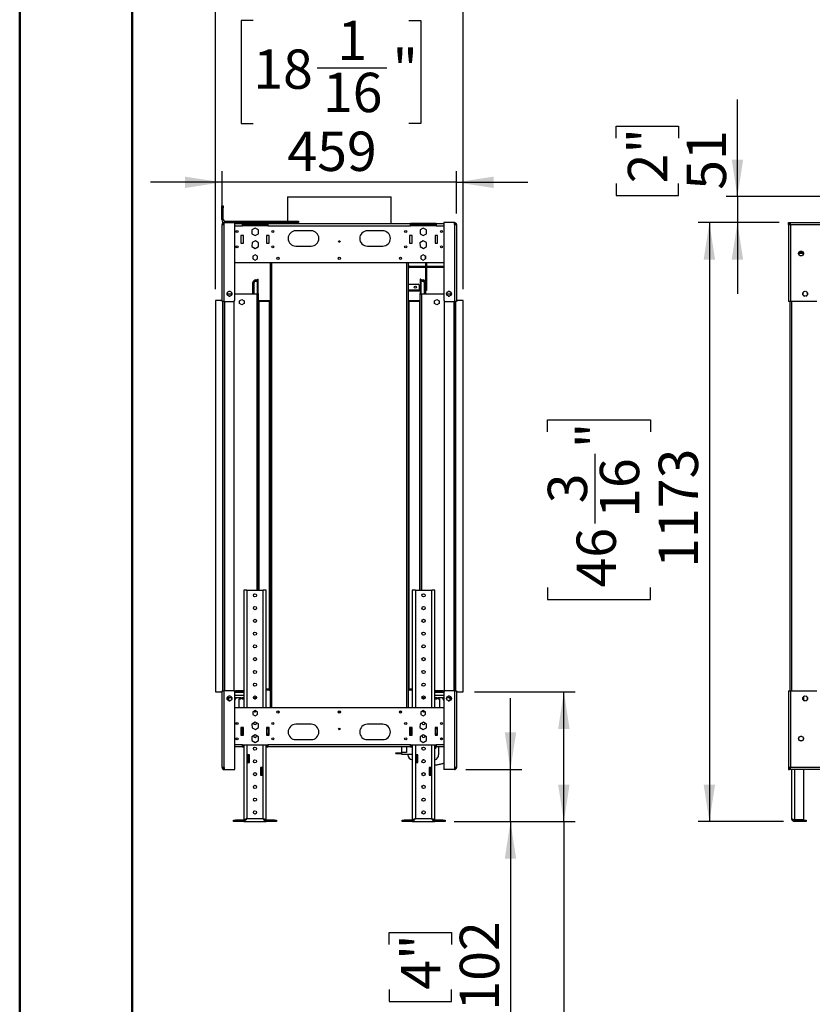
# Model space of a CAD drawing. Units: millimetres. Extents: x 2 to 4622, y 5 to 6539.
# Drawn here: x 2 to 1553, y 2432 to 4359 of the extents above; entities that cross this region are included whole.
import ezdxf

# ---------------------------------------------------------------- set-up
doc = ezdxf.new("R2010")
doc.units = ezdxf.units.MM
doc.header["$LTSCALE"] = 22
doc.layers.add('FORMAT', color=7, linetype='Continuous')
doc.styles.add('SLDTEXTSTYLE0', font='TXT', dxfattribs={"width": 0.75})
doc.dimstyles.new('SLDDIMSTYLE0', dxfattribs={"dimtxt": 77, "dimasz": 72.644, "dimexe": 0, "dimexo": 0.0625, "dimgap": 19.25, "dimtad": 1, "dimdec": 0, "dimrnd": 1e-09, "dimzin": 12, "dimdsep": 46, "dimtxsty": 'SLDTEXTSTYLE0', "dimsah": 1, "dimcen": 0.09, "dimadec": 0, "dimazin": 3, "dimtfac": 1, "dimtdec": 0, "dimtofl": 0, "dimtmove": 0, "dimatfit": 3, "dimfxl": 0, "dimfrac": 2, "dimtolj": 1, "dimtzin": 12, "dimarcsym": 0})
doc.dimstyles.new('SLDDIMSTYLE1', dxfattribs={"dimtxt": 77, "dimasz": 72.644, "dimexe": 0, "dimexo": 0.0625, "dimgap": 19.25, "dimtad": 1, "dimrnd": 1e-09, "dimzin": 12, "dimdsep": 46, "dimtxsty": 'SLDTEXTSTYLE0', "dimsah": 1, "dimcen": 0.09, "dimadec": 0, "dimazin": 3, "dimtfac": 1, "dimtofl": 0, "dimtmove": 0, "dimatfit": 3, "dimfxl": 0, "dimfrac": 2, "dimtolj": 1, "dimtzin": 12, "dimarcsym": 0})
doc.dimstyles.new('SLDDIMSTYLE2', dxfattribs={"dimtxt": 77, "dimasz": 72.644, "dimexe": 0, "dimexo": 0.0625, "dimgap": 19.25, "dimtad": 1, "dimdec": 0, "dimrnd": 1e-09, "dimzin": 12, "dimdsep": 46, "dimtxsty": 'SLDTEXTSTYLE0', "dimsah": 1, "dimcen": 0.09, "dimadec": 0, "dimazin": 3, "dimtfac": 1, "dimtdec": 0, "dimtmove": 0, "dimatfit": 0, "dimfxl": 0, "dimfrac": 2, "dimtolj": 1, "dimtzin": 12, "dimarcsym": 0})
doc.dimstyles.new('SLDDIMSTYLE4', dxfattribs={"dimtxt": 77, "dimasz": 72.644, "dimexe": 0, "dimexo": 0.0625, "dimgap": 19.25, "dimtad": 1, "dimrnd": 1e-09, "dimzin": 12, "dimdsep": 46, "dimtxsty": 'SLDTEXTSTYLE0', "dimsah": 1, "dimcen": 0.09, "dimadec": 0, "dimazin": 3, "dimtfac": 1, "dimtmove": 0, "dimatfit": 0, "dimfxl": 0, "dimfrac": 2, "dimtolj": 1, "dimtzin": 12, "dimarcsym": 0})

# ---------------------------------------------------------------- blocks, each defined once
blk = doc.blocks.new('_D_2')
at = {"layer": 'FORMAT'}
for p, q in [((1488.7, 3961.8), (1329.8, 3961.8)), ((1351.8, 3961.8), (1351.8, 2789.3)), ((1035.2, 3552.1), (1035.2, 3575.5)), ((1035.2, 3575.5), (1236.6, 3575.5)), ((1236.6, 3575.5), (1236.6, 3552.1)), ((1128, 3372.7), (1128, 3509)), ((1035.2, 3247.6), (1035.2, 3224.2)), ((1236.6, 3224.2), (1236.6, 3247.6)), ((1035.2, 3224.2), (1236.6, 3224.2)), ((1497.2, 2789.3), (1329.8, 2789.3))]:
    blk.add_line(p, q, dxfattribs=at)
for points in [[(1351.8, 3961.8), (1340.6, 3889.2), (1363, 3889.2)], [(1351.8, 2789.3), (1363, 2861.9), (1340.6, 2861.9)]]:
    blk.add_solid(points, dxfattribs=at)
at = {"layer": 'FORMAT', "char_height": 77, "attachment_point": 1, "rotation": 90, "style": 'SLDTEXTSTYLE0'}
for s, insert in [('"', (1091.8, 3520.3)), ('1173', (1252.6, 3286.1)), ('16', (1137.4, 3384)), ('3', (1035.5, 3412.4)), ('46', (1091.8, 3247.6))]:
    blk.add_mtext(s, dxfattribs=dict(at, insert=insert))
blk = doc.blocks.new('_D_3')
at = {"layer": 'FORMAT'}
for p, q in [((1406.7, 4012.6), (1406.7, 4202.6)), ((1169.3, 4127.2), (1169.3, 4150.7)), ((1169.3, 4150.7), (1291.5, 4150.7)), ((1291.5, 4150.7), (1291.5, 4127.2)), ((1169.3, 4038.6), (1169.3, 4015.1)), ((1291.5, 4015.1), (1291.5, 4038.6)), ((1169.3, 4015.1), (1291.5, 4015.1)), ((2674.9, 4012.6), (1384.7, 4012.6)), ((1406.7, 4012.6), (1406.7, 3961.8)), ((1488.7, 3961.8), (1384.7, 3961.8)), ((1406.7, 3961.8), (1406.7, 3822.1))]:
    blk.add_line(p, q, dxfattribs=at)
for points in [[(1406.7, 4012.6), (1417.9, 4085.2), (1395.5, 4085.2)], [(1406.7, 3961.8), (1395.5, 3889.2), (1417.9, 3889.2)]]:
    blk.add_solid(points, dxfattribs=at)
at = {"layer": 'FORMAT', "char_height": 77, "attachment_point": 1, "rotation": 90, "style": 'SLDTEXTSTYLE0'}
for s, insert in [('2"', (1192.3, 4038.6)), ('51', (1307.5, 4026))]:
    blk.add_mtext(s, dxfattribs=dict(at, insert=insert))
blk = doc.blocks.new('_D_5')
at = {"layer": 'FORMAT'}
for p, q in [((506, 4737.3), (482.5, 4737.3)), ((482.5, 4737.3), (482.5, 4535.9)), ((753.6, 4737.3), (777, 4737.3)), ((777, 4737.3), (777, 4535.9)), ((631.1, 4644.5), (710.5, 4644.5)), ((482.5, 4535.9), (506, 4535.9)), ((777, 4535.9), (753.6, 4535.9)), ((384.8, 3831.6), (384.8, 4442.7)), ((869.8, 3831.6), (869.8, 4442.7)), ((384.8, 4420.7), (245.1, 4420.7)), ((384.8, 4420.7), (869.8, 4420.7)), ((869.8, 4420.7), (1009.5, 4420.7))]:
    blk.add_line(p, q, dxfattribs=at)
for points in [[(384.8, 4420.7), (312.2, 4431.9), (312.2, 4409.5)], [(869.8, 4420.7), (942.4, 4409.5), (942.4, 4431.9)]]:
    blk.add_solid(points, dxfattribs=at)
at = {"layer": 'FORMAT', "char_height": 77, "attachment_point": 1, "style": 'SLDTEXTSTYLE0'}
for s, insert in [('1', (642.3, 4737)), ('"', (721.8, 4680.7)), ('19', (506, 4680.7)), ('8', (642.3, 4635.1)), ('485', (544.4, 4519.9))]:
    blk.add_mtext(s, dxfattribs=dict(at, insert=insert))
blk = doc.blocks.new('_D_6')
at = {"layer": 'FORMAT'}
for p, q in [((962.4, 2891.3), (962.4, 3031)), ((874.8, 2891.3), (984.4, 2891.3)), ((962.4, 2789.3), (962.4, 2891.3)), ((852.3, 2789.3), (984.4, 2789.3)), ((962.4, 2789.3), (962.4, 2385.1)), ((725, 2549.1), (725, 2572.6)), ((725, 2572.6), (847.2, 2572.6)), ((847.2, 2572.6), (847.2, 2549.1)), ((725, 2460.5), (725, 2437)), ((847.2, 2437), (847.2, 2460.5)), ((725, 2437), (847.2, 2437))]:
    blk.add_line(p, q, dxfattribs=at)
for points in [[(962.4, 2891.3), (973.6, 2963.9), (951.3, 2963.9)], [(962.4, 2789.3), (951.3, 2716.7), (973.6, 2716.7)]]:
    blk.add_solid(points, dxfattribs=at)
at = {"layer": 'FORMAT', "char_height": 77, "attachment_point": 1, "rotation": 90, "style": 'SLDTEXTSTYLE0'}
for s, insert in [('102', (863.2, 2419.4)), ('4"', (748, 2460.5))]:
    blk.add_mtext(s, dxfattribs=dict(at, insert=insert))
blk = doc.blocks.new('_D_7')
at = {"layer": 'FORMAT'}
for p, q in [((891.8, 3043.6), (1089, 3043.6)), ((1067, 2789.3), (1067, 3043.6)), ((856.3, 2789.3), (1089, 2789.3)), ((1067, 2789.3), (1067, 1988.4)), ((829.5, 2246.1), (829.5, 2269.5)), ((829.5, 2269.5), (951.7, 2269.5)), ((951.7, 2269.5), (951.7, 2246.1)), ((829.5, 2100.5), (829.5, 2077.1)), ((951.7, 2077.1), (951.7, 2100.5)), ((829.5, 2077.1), (951.7, 2077.1))]:
    blk.add_line(p, q, dxfattribs=at)
for points in [[(1067, 3043.6), (1055.8, 2970.9), (1078.1, 2970.9)], [(1067, 2789.3), (1078.1, 2861.9), (1055.8, 2861.9)]]:
    blk.add_solid(points, dxfattribs=at)
at = {"layer": 'FORMAT', "char_height": 77, "attachment_point": 1, "rotation": 90, "style": 'SLDTEXTSTYLE0'}
for s, insert in [('254.25', (967.7, 2016.8)), ('10"', (852.5, 2100.5))]:
    blk.add_mtext(s, dxfattribs=dict(at, insert=insert))
blk = doc.blocks.new('_D_8')
at = {"layer": 'FORMAT'}
for p, q in [((458.9, 4357.2), (435.5, 4357.2)), ((435.5, 4357.2), (435.5, 4155.9)), ((763.4, 4357.2), (786.9, 4357.2)), ((786.9, 4357.2), (786.9, 4155.9)), ((584, 4264.5), (720.4, 4264.5)), ((435.5, 4155.9), (458.9, 4155.9)), ((786.9, 4155.9), (763.4, 4155.9)), ((397.8, 3979.8), (397.8, 4062.7)), ((856.8, 3979.8), (856.8, 4062.7)), ((397.8, 4040.7), (258.1, 4040.7)), ((856.8, 4040.7), (397.8, 4040.7)), ((856.8, 4040.7), (996.5, 4040.7))]:
    blk.add_line(p, q, dxfattribs=at)
for points in [[(397.8, 4040.7), (325.2, 4051.8), (325.2, 4029.5)], [(856.8, 4040.7), (929.4, 4029.5), (929.4, 4051.8)]]:
    blk.add_solid(points, dxfattribs=at)
at = {"layer": 'FORMAT', "char_height": 77, "attachment_point": 1, "style": 'SLDTEXTSTYLE0'}
for s, insert in [('1', (623.7, 4356.9)), ('18', (458.9, 4300.7)), ('"', (731.6, 4300.7)), ('16', (595.3, 4255.1)), ('459', (525.8, 4139.9))]:
    blk.add_mtext(s, dxfattribs=dict(at, insert=insert))

msp = doc.modelspace()

# ---------------------------------------------------------------- linework, layer by layer
at = {"color": 7, "linetype": 'Continuous', "lineweight": 50}
for p, q in [((1.735, 4.725), (1.735, 6538.725)), ((221.735, 114.725), (221.735, 6420.55))]:
    msp.add_line(p, q, dxfattribs=at)
at = {"color": 7, "linetype": 'Continuous', "lineweight": 25}
for p, q in [((525.699, 4012.591), (525.699, 3964.804)), ((525.699, 4012.591), (627.299, 4012.591)), ((627.299, 4012.591), (728.899, 4012.591)), ((728.899, 3959.804), (728.899, 4012.591)), ((397.299, 3994.804), (400.299, 3994.804)), ((397.299, 3990.804), (397.299, 3994.804)), ((397.299, 3967.804), (397.299, 3990.804)), ((400.299, 3990.804), (397.299, 3990.804)), ((400.299, 3994.804), (400.299, 3990.804)), ((400.299, 3967.804), (400.299, 3990.804)), ((400.299, 3967.804), (397.299, 3967.804)), ((397.799, 3957.804), (401.799, 3957.804)), ((397.799, 3807.554), (397.799, 3957.804)), ((401.799, 3957.804), (401.799, 3961.804)), ((401.799, 3961.804), (422.799, 3961.804)), ((401.799, 3807.554), (401.799, 3957.804)), ((403.299, 3964.804), (403.299, 3961.804)), ((403.299, 3964.804), (543.299, 3964.804)), ((422.799, 3961.804), (543.299, 3961.804)), ((422.799, 3810.554), (422.799, 3961.804)), ((422.799, 3959.804), (437.799, 3959.804)), ((437.799, 3955.804), (437.799, 3959.804)), ((487.799, 3959.804), (437.799, 3959.804)), ((437.799, 3957.804), (487.799, 3957.804)), ((487.799, 3955.804), (437.799, 3955.804)), ((462.799, 3951.194), (456.399, 3947.499)), ((469.199, 3947.499), (462.799, 3951.194)), ((487.799, 3959.804), (766.799, 3959.804)), ((487.799, 3959.804), (487.799, 3955.804)), ((487.799, 3955.804), (766.799, 3955.804)), ((525.699, 3961.804), (525.699, 3959.804)), ((543.299, 3961.804), (543.299, 3964.804)), ((543.299, 3964.804), (547.299, 3964.804)), ((547.299, 3961.804), (543.299, 3961.804)), ((547.299, 3964.804), (547.299, 3961.804)), ((766.799, 3955.804), (766.799, 3959.804)), ((816.799, 3959.804), (766.799, 3959.804)), ((766.799, 3957.804), (816.799, 3957.804)), ((816.799, 3955.804), (766.799, 3955.804)), ((791.799, 3951.194), (785.399, 3947.499)), ((798.199, 3947.499), (791.799, 3951.194)), ((816.799, 3959.804), (831.799, 3959.804)), ((816.799, 3959.804), (816.799, 3955.804)), ((852.799, 3961.804), (831.799, 3961.804)), ((831.799, 3961.804), (831.799, 3810.554)), ((852.799, 3957.804), (852.799, 3961.804)), ((852.799, 3957.804), (852.799, 3807.554)), ((852.799, 3957.804), (856.799, 3957.804)), ((856.799, 3957.804), (856.799, 3807.554)), ((1506.744, 3957.804), (1506.744, 3961.804)), ((1506.744, 3961.804), (1508.744, 3961.804)), ((1506.744, 3957.804), (1506.744, 3807.554)), ((1506.744, 3957.804), (1510.744, 3957.804)), ((1508.744, 3957.804), (1508.744, 3961.804)), ((1508.844, 3959.804), (1508.844, 3961.804)), ((1508.844, 3961.804), (1510.744, 3961.804)), ((1508.844, 3959.804), (1510.744, 3959.804)), ((1510.744, 3961.804), (4085.744, 3961.804)), ((1510.744, 3957.804), (1510.744, 3961.804)), ((1510.744, 3957.804), (4085.744, 3957.804)), ((1510.744, 3957.804), (1510.744, 3807.554)), ((439.799, 3936.804), (434.799, 3936.804)), ((434.799, 3936.804), (434.799, 3921.804)), ((439.799, 3921.804), (439.799, 3936.804)), ((456.399, 3947.499), (456.399, 3940.109)), ((456.399, 3940.109), (462.799, 3936.414)), ((462.799, 3936.414), (469.199, 3940.109)), ((469.199, 3940.109), (469.199, 3947.499)), ((489.799, 3936.804), (484.799, 3936.804)), ((484.799, 3936.804), (484.799, 3921.804)), ((489.799, 3921.804), (489.799, 3936.804)), ((572.299, 3945.804), (542.299, 3945.804)), ((712.299, 3945.804), (682.299, 3945.804)), ((769.799, 3936.804), (764.799, 3936.804)), ((764.799, 3936.804), (764.799, 3921.804)), ((769.799, 3921.804), (769.799, 3936.804)), ((785.399, 3947.499), (785.399, 3940.109)), ((785.399, 3940.109), (791.799, 3936.414)), ((791.799, 3936.414), (798.199, 3940.109)), ((798.199, 3940.109), (798.199, 3947.499)), ((819.799, 3936.804), (814.799, 3936.804)), ((814.799, 3936.804), (814.799, 3921.804)), ((819.799, 3921.804), (819.799, 3936.804)), ((434.799, 3921.804), (439.799, 3921.804)), ((456.531, 3922.718), (456.275, 3915.333)), ((456.275, 3915.333), (462.544, 3911.418)), ((463.055, 3926.19), (456.531, 3922.718)), ((462.544, 3911.418), (469.068, 3914.89)), ((469.323, 3922.275), (463.055, 3926.19)), ((469.068, 3914.89), (469.323, 3922.275)), ((484.799, 3921.804), (489.799, 3921.804)), ((542.299, 3915.804), (572.299, 3915.804)), ((682.299, 3915.804), (712.299, 3915.804)), ((764.799, 3921.804), (769.799, 3921.804)), ((791.544, 3926.19), (785.275, 3922.275)), ((785.275, 3922.275), (785.531, 3914.89)), ((785.531, 3914.89), (792.055, 3911.418)), ((798.068, 3922.718), (791.544, 3926.19)), ((792.055, 3911.418), (798.323, 3915.333)), ((798.323, 3915.333), (798.068, 3922.718)), ((814.799, 3921.804), (819.799, 3921.804)), ((462.799, 3899.058), (458.249, 3896.431)), ((458.249, 3896.431), (458.249, 3891.177)), ((467.349, 3896.431), (462.799, 3899.058)), ((467.349, 3891.177), (467.349, 3896.431)), ((791.799, 3899.058), (787.249, 3896.431)), ((787.249, 3896.431), (787.249, 3891.177)), ((796.349, 3896.431), (791.799, 3899.058)), ((796.299, 3896.46), (796.299, 3891.148)), ((796.349, 3891.177), (796.349, 3896.431)), ((1526.546, 3902.004), (1535.942, 3902.004)), ((1526.6, 3902.304), (1535.887, 3902.304)), ((1526.622, 3902.398), (1527.985, 3904.76)), ((1527.985, 3897.848), (1526.622, 3900.21)), ((1527.433, 3903.804), (1535.054, 3903.804)), ((1529.88, 3905.854), (1532.608, 3905.854)), ((1532.608, 3896.754), (1529.88, 3896.754)), ((1534.502, 3904.76), (1535.866, 3902.398)), ((1535.866, 3900.21), (1534.502, 3897.848)), ((422.799, 3883.804), (831.799, 3883.804)), ((458.249, 3891.177), (462.799, 3888.55)), ((462.799, 3888.55), (467.349, 3891.177)), ((491.799, 3883.804), (491.799, 3011.804)), ((762.799, 3011.804), (762.799, 3883.804)), ((764.799, 3874.511), (764.799, 3876.511)), ((764.799, 3876.511), (796.299, 3876.511)), ((764.799, 3874.511), (796.299, 3874.511)), ((787.249, 3891.177), (791.799, 3888.55)), ((791.799, 3888.55), (796.349, 3891.177)), ((796.299, 3883.804), (796.299, 3844.511)), ((798.299, 3883.804), (798.299, 3833.011)), ((798.299, 3876.511), (831.799, 3876.511)), ((798.299, 3874.511), (831.799, 3874.511)), ((460.799, 3844.511), (458.299, 3844.511)), ((458.299, 3821.511), (458.299, 3844.511)), ((460.799, 3821.511), (460.799, 3844.511)), ((463.299, 3847.011), (463.299, 3849.511)), ((463.299, 3849.511), (465.299, 3849.511)), ((463.299, 3847.011), (465.299, 3847.011)), ((465.299, 3847.011), (465.299, 3849.511)), ((465.299, 3849.511), (467.299, 3849.511)), ((467.299, 3847.011), (465.299, 3847.011)), ((467.299, 3848.511), (467.299, 3851.011)), ((467.299, 3851.011), (468.799, 3851.011)), ((468.799, 3848.511), (467.299, 3848.511)), ((467.299, 3823.011), (467.299, 3848.511)), ((468.799, 3848.511), (468.799, 3851.011)), ((468.799, 3823.011), (468.799, 3848.511)), ((762.799, 3841.511), (781.799, 3841.511)), ((783.799, 3839.511), (783.799, 3830.511)), ((787.299, 3851.011), (785.799, 3851.011)), ((785.799, 3851.011), (785.799, 3848.511)), ((785.799, 3848.511), (787.299, 3848.511)), ((785.799, 3848.511), (785.799, 3823.011)), ((787.299, 3851.011), (787.299, 3848.511)), ((787.299, 3849.511), (789.299, 3849.511)), ((787.299, 3848.511), (787.299, 3823.011)), ((789.299, 3847.011), (787.299, 3847.011)), ((789.299, 3849.511), (789.299, 3847.011)), ((789.299, 3849.511), (791.299, 3849.511)), ((789.299, 3847.011), (791.299, 3847.011)), ((791.299, 3847.011), (791.299, 3849.511)), ((793.799, 3844.511), (796.299, 3844.511)), ((793.799, 3844.511), (793.799, 3821.511)), ((796.299, 3844.511), (796.299, 3821.511)), ((417.183, 3821.511), (407.915, 3821.511)), ((409.291, 3826.01), (407.927, 3823.648)), ((407.927, 3821.46), (409.291, 3819.098)), ((413.913, 3827.104), (411.185, 3827.104)), ((411.185, 3818.004), (413.913, 3818.004)), ((417.172, 3823.648), (415.808, 3826.01)), ((415.808, 3819.098), (417.172, 3821.46)), ((465.799, 3821.511), (422.799, 3821.511)), ((465.799, 3821.511), (468.799, 3821.511)), ((467.299, 3823.011), (468.799, 3823.011)), ((467.299, 3823.011), (467.299, 3821.511)), ((468.799, 3823.011), (468.799, 3821.511)), ((468.799, 3821.511), (468.799, 3242.304)), ((783.799, 3827.511), (762.799, 3827.511)), ((783.799, 3830.511), (783.799, 3827.511)), ((787.299, 3823.011), (785.799, 3823.011)), ((785.799, 3821.511), (785.799, 3823.011)), ((785.799, 3821.511), (788.799, 3821.511)), ((785.799, 3242.304), (785.799, 3821.511)), ((787.299, 3821.511), (787.299, 3823.011)), ((831.799, 3821.511), (788.799, 3821.511)), ((796.299, 3833.011), (798.299, 3833.011)), ((798.299, 3829.011), (796.299, 3829.011)), ((798.299, 3833.011), (798.299, 3829.011)), ((846.683, 3821.511), (837.415, 3821.511)), ((838.791, 3826.01), (837.427, 3823.648)), ((837.427, 3821.46), (838.791, 3819.098)), ((843.413, 3827.104), (840.685, 3827.104)), ((840.685, 3818.004), (843.413, 3818.004)), ((846.672, 3823.648), (845.308, 3826.01)), ((845.308, 3819.098), (846.672, 3821.46)), ((1534.694, 3823.918), (1534.694, 3821.19)), ((1538.15, 3827.176), (1535.788, 3825.813)), ((1535.788, 3819.296), (1538.15, 3817.932)), ((1542.7, 3825.813), (1540.338, 3827.176)), ((1540.338, 3817.932), (1542.7, 3819.296)), ((1543.794, 3821.19), (1543.794, 3823.918)), ((384.799, 3809.554), (384.799, 3043.554)), ((397.799, 3809.554), (384.799, 3809.554)), ((401.799, 3807.554), (397.799, 3807.554)), ((400.299, 3045.554), (400.299, 3807.554)), ((401.799, 3807.554), (419.799, 3807.554)), ((421.799, 3044.79), (421.799, 3808.318)), ((431.749, 3808.931), (436.299, 3811.558)), ((431.749, 3803.677), (431.749, 3808.931)), ((436.299, 3801.05), (431.749, 3803.677)), ((436.299, 3811.558), (440.849, 3808.931)), ((440.849, 3803.677), (436.299, 3801.05)), ((440.849, 3808.931), (440.849, 3803.677)), ((470.299, 3807.511), (468.799, 3807.511)), ((470.299, 3809.011), (470.299, 3807.511)), ((491.799, 3809.011), (470.299, 3809.011)), ((491.799, 3807.511), (470.299, 3807.511)), ((784.299, 3809.011), (762.799, 3809.011)), ((784.299, 3807.511), (762.799, 3807.511)), ((784.299, 3809.011), (784.299, 3807.511)), ((785.799, 3807.511), (784.299, 3807.511)), ((813.749, 3808.931), (818.299, 3811.558)), ((813.749, 3803.677), (813.749, 3808.931)), ((818.299, 3801.05), (813.749, 3803.677)), ((818.299, 3811.558), (822.849, 3808.931)), ((822.849, 3803.677), (818.299, 3801.05)), ((822.849, 3808.931), (822.849, 3803.677)), ((832.799, 3808.318), (832.799, 3044.79)), ((834.799, 3807.554), (852.799, 3807.554)), ((856.799, 3807.554), (852.799, 3807.554)), ((854.299, 3807.554), (854.299, 3045.554)), ((869.799, 3809.554), (856.799, 3809.554)), ((869.799, 3043.554), (869.799, 3809.554)), ((1510.744, 3807.554), (1506.744, 3807.554)), ((1509.244, 3807.554), (1509.244, 3045.554)), ((1562.244, 3807.554), (1510.744, 3807.554)), ((440.299, 3242.304), (440.299, 3011.804)), ((446.299, 3242.304), (440.299, 3242.304)), ((446.299, 3242.304), (478.299, 3242.304)), ((484.299, 3242.304), (478.299, 3242.304)), ((484.299, 3011.804), (484.299, 3242.304)), ((770.299, 3242.304), (770.299, 3011.804)), ((776.299, 3242.304), (770.299, 3242.304)), ((776.299, 3242.304), (808.299, 3242.304)), ((814.299, 3242.304), (808.299, 3242.304)), ((814.299, 3011.804), (814.299, 3242.304)), ((397.799, 3045.554), (401.799, 3045.554)), ((397.799, 2895.304), (397.799, 3045.554)), ((401.799, 2895.304), (401.799, 3045.554)), ((419.799, 3045.554), (401.799, 3045.554)), ((421.799, 3045.554), (440.299, 3045.554)), ((424.229, 3046.301), (440.299, 3046.301)), ((424.229, 3045.554), (424.229, 3046.301)), ((491.299, 3048.554), (484.299, 3048.554)), ((491.299, 3046.554), (484.299, 3046.554)), ((490.299, 3046.511), (484.299, 3046.511)), ((490.299, 3046.511), (491.711, 3046.511)), ((491.176, 3046.511), (491.799, 3045.059)), ((491.299, 3046.554), (491.299, 3048.554)), ((491.799, 3048.523), (491.299, 3048.554)), ((763.299, 3048.554), (762.799, 3048.523)), ((763.429, 3046.511), (762.799, 3045.044)), ((762.887, 3046.511), (764.299, 3046.511)), ((763.299, 3048.554), (763.299, 3046.554)), ((770.299, 3048.554), (763.299, 3048.554)), ((770.299, 3046.554), (763.299, 3046.554)), ((770.299, 3046.511), (764.299, 3046.511)), ((814.299, 3046.301), (830.369, 3046.301)), ((814.299, 3045.554), (832.799, 3045.554)), ((830.369, 3046.301), (830.369, 3045.554)), ((852.799, 3045.554), (834.799, 3045.554)), ((852.799, 3045.554), (852.799, 2895.304)), ((852.799, 3045.554), (856.799, 3045.554)), ((856.799, 3045.554), (856.799, 2895.304)), ((1506.744, 3045.554), (1506.744, 2895.304)), ((1506.744, 3045.554), (1510.744, 3045.554)), ((1510.744, 3045.554), (1510.744, 2895.304)), ((1510.744, 3045.554), (1562.244, 3045.554)), ((384.799, 3043.554), (397.799, 3043.554)), ((409.291, 3034.01), (407.927, 3031.648)), ((407.927, 3029.46), (409.291, 3027.098)), ((408.425, 3032.511), (416.673, 3032.511)), ((408.799, 3030.054), (408.799, 3032.511)), ((408.799, 3030.054), (410.299, 3030.054)), ((408.799, 3027.949), (408.799, 3030.054)), ((410.299, 3027.054), (409.338, 3027.054)), ((410.299, 3030.054), (410.299, 3032.511)), ((410.299, 3030.054), (410.299, 3027.054)), ((413.913, 3035.104), (411.185, 3035.104)), ((411.185, 3026.004), (413.913, 3026.004)), ((417.172, 3031.648), (415.808, 3034.01)), ((415.808, 3027.098), (417.172, 3029.46)), ((422.799, 2891.304), (422.799, 3042.554)), ((422.799, 3037.054), (440.299, 3037.054)), ((422.799, 3032.511), (434.299, 3032.511)), ((422.799, 3030.975), (423.686, 3032.511)), ((423.045, 3027.401), (422.799, 3027.543)), ((423.045, 3027.401), (425.995, 3032.511)), ((431.299, 3011.804), (431.299, 3029.511)), ((431.299, 3029.511), (434.299, 3029.511)), ((434.299, 3029.511), (434.299, 3032.511)), ((436.299, 3032.511), (436.299, 3029.511)), ((436.299, 3032.511), (440.299, 3032.511)), ((436.299, 3029.511), (440.299, 3029.511)), ((436.964, 3029.511), (438.696, 3032.511)), ((439.273, 3029.511), (440.299, 3031.288)), ((459.206, 3032.511), (459.799, 3032.511)), ((459.799, 3030.471), (459.799, 3032.511)), ((461.799, 3032.511), (465.392, 3032.511)), ((461.799, 3032.511), (461.799, 3029.511)), ((461.799, 3029.511), (463.644, 3029.511)), ((789.206, 3032.511), (792.799, 3032.511)), ((790.954, 3029.511), (792.799, 3029.511)), ((792.799, 3029.511), (792.799, 3032.511)), ((794.799, 3032.511), (795.392, 3032.511)), ((794.799, 3032.511), (794.799, 3030.471)), ((814.299, 3037.054), (831.799, 3037.054)), ((814.299, 3032.511), (818.299, 3032.511)), ((814.299, 3031.288), (815.325, 3029.511)), ((814.299, 3029.511), (818.299, 3029.511)), ((815.902, 3032.511), (817.634, 3029.511)), ((818.299, 3029.511), (818.299, 3032.511)), ((820.299, 3032.511), (831.799, 3032.511)), ((820.299, 3032.511), (820.299, 3029.511)), ((820.299, 3029.511), (823.299, 3029.511)), ((823.299, 3029.511), (823.299, 3011.804)), ((828.603, 3032.511), (831.553, 3027.401)), ((830.912, 3032.511), (831.799, 3030.975)), ((831.553, 3027.401), (831.799, 3027.543)), ((831.799, 3042.554), (831.799, 2891.304)), ((838.791, 3034.01), (837.427, 3031.648)), ((837.427, 3029.46), (838.791, 3027.098)), ((837.925, 3032.511), (846.173, 3032.511)), ((843.413, 3035.104), (840.685, 3035.104)), ((840.685, 3026.004), (843.413, 3026.004)), ((844.299, 3032.511), (844.299, 3030.054)), ((844.299, 3030.054), (845.799, 3030.054)), ((844.299, 3027.054), (844.299, 3030.054)), ((845.261, 3027.054), (844.299, 3027.054)), ((846.672, 3031.648), (845.308, 3034.01)), ((845.308, 3027.098), (846.672, 3029.46)), ((845.799, 3032.511), (845.799, 3030.054)), ((845.799, 3030.054), (845.799, 3027.949)), ((856.799, 3043.554), (869.799, 3043.554)), ((1534.694, 3031.918), (1534.694, 3029.19)), ((1538.15, 3035.176), (1535.788, 3033.813)), ((1535.788, 3027.296), (1538.15, 3025.932)), ((1536.744, 3026.744), (1536.744, 3034.365)), ((1542.7, 3033.813), (1540.338, 3035.176)), ((1540.338, 3025.932), (1542.7, 3027.296)), ((1543.794, 3029.19), (1543.794, 3031.918)), ((831.799, 3011.804), (422.799, 3011.804)), ((462.799, 3007.058), (458.249, 3004.431)), ((467.349, 3004.431), (462.799, 3007.058)), ((791.799, 3007.058), (787.249, 3004.431)), ((796.349, 3004.431), (791.799, 3007.058)), ((458.249, 3004.431), (458.249, 2999.177)), ((458.249, 2999.177), (462.799, 2996.55)), ((463.644, 3004.511), (460.954, 3004.511)), ((462.799, 2996.55), (467.349, 2999.177)), ((464.799, 3005.903), (464.799, 3005.471)), ((464.858, 3005.554), (464.799, 3005.554)), ((467.349, 2999.177), (467.349, 3004.431)), ((787.249, 3004.431), (787.249, 2999.177)), ((787.249, 2999.177), (791.799, 2996.55)), ((789.799, 3005.554), (789.74, 3005.554)), ((789.799, 3005.471), (789.799, 3005.903)), ((793.644, 3004.511), (790.954, 3004.511)), ((791.799, 2996.55), (796.349, 2999.177)), ((796.349, 2999.177), (796.349, 3004.431)), ((439.799, 2973.804), (434.799, 2973.804)), ((434.799, 2973.804), (434.799, 2958.804)), ((435.799, 2973.804), (435.799, 2971.304)), ((438.799, 2971.304), (435.799, 2971.304)), ((435.799, 2961.304), (435.799, 2971.304)), ((438.799, 2973.804), (438.799, 2971.304)), ((438.799, 2961.304), (438.799, 2971.304)), ((439.799, 2958.804), (439.799, 2973.804)), ((462.544, 2984.19), (456.275, 2980.275)), ((456.275, 2980.275), (456.531, 2972.89)), ((456.531, 2972.89), (463.055, 2969.418)), ((469.068, 2980.718), (462.544, 2984.19)), ((463.055, 2969.418), (469.323, 2973.333)), ((465.399, 2982.304), (465.376, 2982.683)), ((469.323, 2973.333), (469.068, 2980.718)), ((484.799, 2973.804), (484.799, 2958.804)), ((489.799, 2973.804), (484.799, 2973.804)), ((485.799, 2971.304), (485.799, 2973.804)), ((485.799, 2971.304), (488.799, 2971.304)), ((485.799, 2971.304), (485.799, 2961.304)), ((488.799, 2971.304), (488.799, 2973.804)), ((488.799, 2971.304), (488.799, 2961.304)), ((489.799, 2958.804), (489.799, 2973.804)), ((572.299, 2979.804), (542.299, 2979.804)), ((712.299, 2979.804), (682.299, 2979.804)), ((769.799, 2973.804), (764.799, 2973.804)), ((764.799, 2973.804), (764.799, 2958.804)), ((765.799, 2973.804), (765.799, 2971.304)), ((768.799, 2971.304), (765.799, 2971.304)), ((765.799, 2961.304), (765.799, 2971.304)), ((768.799, 2973.804), (768.799, 2971.304)), ((768.799, 2961.304), (768.799, 2971.304)), ((769.799, 2958.804), (769.799, 2973.804)), ((785.531, 2980.718), (785.275, 2973.333)), ((785.275, 2973.333), (791.544, 2969.418)), ((792.055, 2984.19), (785.531, 2980.718)), ((791.544, 2969.418), (798.068, 2972.89)), ((798.323, 2980.275), (792.055, 2984.19)), ((798.068, 2972.89), (798.323, 2980.275)), ((814.799, 2973.804), (814.799, 2958.804)), ((819.799, 2973.804), (814.799, 2973.804)), ((815.799, 2971.304), (815.799, 2973.804)), ((815.799, 2971.304), (818.799, 2971.304)), ((815.799, 2971.304), (815.799, 2961.304)), ((818.799, 2971.304), (818.799, 2973.804)), ((818.799, 2971.304), (818.799, 2961.304)), ((819.799, 2958.804), (819.799, 2973.804)), ((434.799, 2958.804), (439.799, 2958.804)), ((438.799, 2961.304), (435.799, 2961.304)), ((435.799, 2961.304), (435.799, 2958.804)), ((438.799, 2961.304), (438.799, 2958.804)), ((462.799, 2959.194), (456.399, 2955.499)), ((456.399, 2955.499), (456.399, 2948.109)), ((469.199, 2955.499), (462.799, 2959.194)), ((465.399, 2957.304), (465.373, 2957.708)), ((469.199, 2948.109), (469.199, 2955.499)), ((484.799, 2958.804), (489.799, 2958.804)), ((485.799, 2961.304), (488.799, 2961.304)), ((485.799, 2958.804), (485.799, 2961.304)), ((488.799, 2958.804), (488.799, 2961.304)), ((542.299, 2949.804), (572.299, 2949.804)), ((682.299, 2949.804), (712.299, 2949.804)), ((764.799, 2958.804), (769.799, 2958.804)), ((768.799, 2961.304), (765.799, 2961.304)), ((765.799, 2961.304), (765.799, 2958.804)), ((768.799, 2961.304), (768.799, 2958.804)), ((791.799, 2959.194), (785.399, 2955.499)), ((785.399, 2955.499), (785.399, 2948.109)), ((798.199, 2955.499), (791.799, 2959.194)), ((798.199, 2948.109), (798.199, 2955.499)), ((814.799, 2958.804), (819.799, 2958.804)), ((815.799, 2961.304), (818.799, 2961.304)), ((815.799, 2958.804), (815.799, 2961.304)), ((818.799, 2958.804), (818.799, 2961.304)), ((825.749, 2952.721), (828.849, 2952.721)), ((1526.622, 2952.898), (1527.985, 2955.26)), ((1527.985, 2948.348), (1526.622, 2950.71)), ((1529.88, 2956.354), (1532.608, 2956.354)), ((1534.502, 2955.26), (1535.866, 2952.898)), ((1535.866, 2950.71), (1534.502, 2948.348)), ((437.799, 2935.804), (422.799, 2935.804)), ((437.799, 2935.804), (437.799, 2939.804)), ((437.799, 2939.804), (487.799, 2939.804)), ((440.299, 2937.804), (437.799, 2937.804)), ((437.799, 2935.804), (440.299, 2935.804)), ((440.299, 2939.804), (440.299, 2792.604)), ((456.399, 2948.109), (462.799, 2944.414)), ((462.799, 2944.414), (469.199, 2948.109)), ((484.299, 2792.604), (484.299, 2939.804)), ((487.799, 2937.804), (484.299, 2937.804)), ((484.299, 2935.804), (487.799, 2935.804)), ((766.799, 2939.804), (487.799, 2939.804)), ((487.799, 2939.804), (487.799, 2935.804)), ((766.799, 2935.804), (487.799, 2935.804)), ((749.099, 2935.804), (749.099, 2924.554)), ((766.799, 2939.804), (816.799, 2939.804)), ((766.799, 2935.804), (766.799, 2939.804)), ((770.299, 2937.804), (766.799, 2937.804)), ((766.799, 2935.804), (770.299, 2935.804)), ((770.299, 2939.804), (770.299, 2792.604)), ((785.399, 2948.109), (791.799, 2944.414)), ((791.799, 2944.414), (798.199, 2948.109)), ((814.299, 2792.604), (814.299, 2939.804)), ((816.799, 2937.804), (814.299, 2937.804)), ((814.299, 2935.804), (816.799, 2935.804)), ((816.799, 2939.804), (816.799, 2935.804)), ((831.799, 2935.804), (816.799, 2935.804)), ((821.799, 2935.804), (821.799, 2920.054)), ((1532.608, 2947.254), (1529.88, 2947.254)), ((451.299, 2920.304), (448.299, 2920.304)), ((448.299, 2920.304), (448.299, 2905.304)), ((451.299, 2905.304), (451.299, 2920.304)), ((738.099, 2922.736), (738.099, 2923.736)), ((738.099, 2923.736), (749.099, 2923.736)), ((738.099, 2922.736), (749.099, 2922.736)), ((749.099, 2924.554), (749.099, 2921.554)), ((759.099, 2924.554), (749.099, 2924.554)), ((749.099, 2921.554), (770.299, 2921.554)), ((761.799, 2920.054), (761.799, 2921.554)), ((781.299, 2920.304), (778.299, 2920.304)), ((778.299, 2920.304), (778.299, 2905.304)), ((781.299, 2905.304), (781.299, 2920.304)), ((401.799, 2895.304), (397.799, 2895.304)), ((401.799, 2895.304), (401.799, 2891.304)), ((401.799, 2891.304), (422.799, 2891.304)), ((448.299, 2905.304), (451.299, 2905.304)), ((476.299, 2895.304), (473.299, 2895.304)), ((473.299, 2895.304), (473.299, 2880.304)), ((476.299, 2880.304), (476.299, 2895.304)), ((781.299, 2910.054), (778.299, 2910.054)), ((781.299, 2906.736), (778.299, 2908.131)), ((778.299, 2905.304), (781.299, 2905.304)), ((793.73, 2910.054), (790.868, 2910.054)), ((806.299, 2895.304), (803.299, 2895.304)), ((803.299, 2895.304), (803.299, 2880.304)), ((806.299, 2880.304), (806.299, 2895.304)), ((852.799, 2891.304), (831.799, 2891.304)), ((852.799, 2895.304), (852.799, 2891.304)), ((856.799, 2895.304), (852.799, 2895.304)), ((1510.744, 2895.304), (1506.744, 2895.304)), ((1506.744, 2895.304), (1506.744, 2891.304)), ((1506.744, 2891.304), (1508.744, 2891.304)), ((1508.744, 2895.304), (1508.744, 2891.304)), ((1508.844, 2893.304), (1508.844, 2891.304)), ((1510.744, 2893.304), (1508.844, 2893.304)), ((1510.744, 2891.304), (1508.844, 2891.304)), ((4085.744, 2895.304), (1510.744, 2895.304)), ((1510.744, 2891.304), (1510.744, 2895.304)), ((4085.744, 2891.304), (1510.744, 2891.304)), ((1513.244, 2795.304), (1513.244, 2891.304)), ((1536.744, 2792.604), (1536.744, 2891.304)), ((473.299, 2880.304), (476.299, 2880.304)), ((803.299, 2880.304), (806.299, 2880.304)), ((446.299, 2795.304), (478.299, 2795.304)), ((776.299, 2795.304), (808.299, 2795.304)), ((420.299, 2789.304), (420.299, 2792.304)), ((420.299, 2792.304), (424.299, 2792.304)), ((424.299, 2789.304), (420.299, 2789.304)), ((424.299, 2792.304), (424.299, 2789.304)), ((440.299, 2792.304), (424.299, 2792.304)), ((440.299, 2789.304), (424.299, 2789.304)), ((440.299, 2792.604), (441.964, 2792.604)), ((440.299, 2792.304), (440.299, 2789.304)), ((440.299, 2789.304), (484.299, 2789.304)), ((484.299, 2792.604), (482.588, 2792.604)), ((484.299, 2792.304), (484.299, 2789.304)), ((500.299, 2792.304), (484.299, 2792.304)), ((500.299, 2789.304), (484.299, 2789.304)), ((500.299, 2789.304), (500.299, 2792.304)), ((500.299, 2792.304), (504.299, 2792.304)), ((504.299, 2789.304), (500.299, 2789.304)), ((504.299, 2792.304), (504.299, 2789.304)), ((750.299, 2789.304), (750.299, 2792.304)), ((750.299, 2792.304), (754.299, 2792.304)), ((754.299, 2789.304), (750.299, 2789.304)), ((754.299, 2792.304), (754.299, 2789.304)), ((770.299, 2792.304), (754.299, 2792.304)), ((770.299, 2789.304), (754.299, 2789.304)), ((770.299, 2792.604), (771.964, 2792.604)), ((770.299, 2792.304), (770.299, 2789.304)), ((770.299, 2789.304), (814.299, 2789.304)), ((814.299, 2792.604), (812.588, 2792.604)), ((814.299, 2792.304), (814.299, 2789.304)), ((830.299, 2792.304), (814.299, 2792.304)), ((830.299, 2789.304), (814.299, 2789.304)), ((830.299, 2789.304), (830.299, 2792.304)), ((830.299, 2792.304), (834.299, 2792.304)), ((834.299, 2789.304), (830.299, 2789.304)), ((834.299, 2792.304), (834.299, 2789.304)), ((1536.744, 2792.604), (1519.244, 2792.604)), ((1519.244, 2789.304), (1519.244, 2792.304)), ((1519.244, 2792.304), (1523.244, 2792.304)), ((1523.244, 2789.304), (1519.244, 2789.304)), ((1523.244, 2792.304), (1523.244, 2789.304)), ((1537.244, 2792.304), (1523.244, 2792.304)), ((1537.244, 2789.304), (1523.244, 2789.304)), ((1537.244, 2789.304), (1537.244, 2792.304)), ((1537.244, 2792.304), (1541.244, 2792.304)), ((1541.244, 2789.304), (1537.244, 2789.304)), ((1541.244, 2792.304), (1541.244, 2789.304))]:
    msp.add_line(p, q, dxfattribs=at)
at = {"color": 8, "linetype": 'Continuous', "lineweight": 25}
for p, q in [((422.799, 3955.804), (437.799, 3955.804)), ((816.799, 3955.804), (831.799, 3955.804)), ((494.799, 3883.804), (494.799, 3011.804)), ((759.799, 3011.804), (759.799, 3883.804)), ((465.799, 3821.511), (465.799, 3242.304)), ((762.799, 3830.511), (783.799, 3830.511)), ((788.799, 3242.304), (788.799, 3821.511)), ((398.799, 3807.554), (398.799, 3045.554)), ((403.299, 3045.554), (403.299, 3807.554)), ((470.299, 3242.304), (470.299, 3807.511)), ((490.299, 3807.511), (490.299, 3048.554)), ((764.299, 3048.554), (764.299, 3807.511)), ((784.299, 3807.511), (784.299, 3242.304)), ((851.299, 3807.554), (851.299, 3045.554)), ((855.799, 3045.554), (855.799, 3807.554)), ((1512.244, 3807.554), (1512.244, 3045.554)), ((446.299, 3242.304), (446.299, 3011.804)), ((478.299, 3011.804), (478.299, 3242.304)), ((776.299, 3242.304), (776.299, 3011.804)), ((808.299, 3011.804), (808.299, 3242.304)), ((490.299, 3046.554), (490.299, 3046.511)), ((764.299, 3046.511), (764.299, 3046.554)), ((422.799, 3042.554), (440.299, 3042.554)), ((814.299, 3042.554), (831.799, 3042.554)), ((507.522, 3005.892), (508.967, 3002.527)), ((625.26, 3003.304), (629.339, 3003.304)), ((745.636, 3002.522), (747.083, 3005.893)), ((818.799, 2971.221), (819.799, 2971.221)), ((1535.744, 2953.11), (1535.744, 2950.498)), ((437.799, 2939.804), (422.799, 2939.804)), ((446.299, 2939.804), (446.299, 2795.304)), ((478.299, 2795.304), (478.299, 2939.804)), ((759.099, 2935.804), (759.099, 2924.554)), ((776.299, 2939.804), (776.299, 2795.304)), ((808.299, 2795.304), (808.299, 2939.804)), ((831.799, 2939.804), (816.799, 2939.804)), ((1519.244, 2792.604), (1519.244, 2891.304))]:
    msp.add_line(p, q, dxfattribs=at)
at = {"color": 7, "linetype": 'Continuous', "lineweight": 25, "flags": 128}
for points in [[(491.799, 3046.491), (491.689, 3046.516), (491.299, 3046.554)], [(763.299, 3046.554), (762.909, 3046.516), (762.799, 3046.491)]]:
    msp.add_lwpolyline(points, dxfattribs=at)
at = {"color": 7, "linetype": 'Continuous', "lineweight": 25}
for centre, radius in [((427.299, 3944.304), 2.1), ((497.299, 3944.304), 2.1), ((757.299, 3944.304), 2.1), ((827.299, 3944.304), 2.1), ((427.299, 3914.304), 2.1), ((497.299, 3914.304), 2.1), ((627.299, 3924.804), 1.5), ((757.299, 3914.304), 2.1), ((827.299, 3914.304), 2.1), ((507.299, 3891.804), 2.1), ((627.299, 3891.804), 2.1), ((747.299, 3891.804), 2.1), ((1531.244, 3901.304), 4.75), ((776.299, 3835.511), 2.1), ((412.549, 3822.554), 4.75), ((842.049, 3822.554), 4.75), ((1539.244, 3822.554), 4.75), ((462.299, 3232.304), 3.1), ((792.299, 3232.304), 3.1), ((462.299, 3207.304), 3.1), ((792.299, 3207.304), 3.1), ((462.299, 3182.304), 3.1), ((792.299, 3182.304), 3.1), ((462.299, 3157.304), 3.1), ((792.299, 3157.304), 3.1), ((462.299, 3132.304), 3.1), ((792.299, 3132.304), 3.1), ((462.299, 3107.304), 3.1), ((792.299, 3107.304), 3.1), ((462.299, 3082.304), 3.1), ((792.299, 3082.304), 3.1), ((462.299, 3057.304), 3.1), ((792.299, 3057.304), 3.1), ((412.549, 3030.554), 4.75), ((462.299, 3032.304), 3.1), ((792.299, 3032.304), 3.1), ((842.049, 3030.554), 4.75), ((1539.244, 3030.554), 4.75), ((507.299, 3003.804), 2.1), ((627.299, 3003.804), 2.1), ((747.299, 3003.804), 2.1), ((427.299, 2981.304), 2.1), ((497.299, 2981.304), 2.1), ((627.299, 2970.804), 1.5), ((757.299, 2981.304), 2.1), ((827.299, 2981.304), 2.1), ((427.299, 2951.304), 2.1), ((497.299, 2951.304), 2.1), ((757.299, 2951.304), 2.1), ((827.299, 2951.304), 2.1), ((1531.244, 2951.804), 4.75), ((462.299, 2932.304), 3.1), ((792.299, 2932.304), 3.1), ((462.299, 2907.304), 3.1), ((792.299, 2907.304), 3.1), ((462.299, 2882.304), 3.1), ((792.299, 2882.304), 3.1), ((462.299, 2857.304), 3.1), ((792.299, 2857.304), 3.1), ((462.299, 2832.304), 3.1), ((792.299, 2832.304), 3.1), ((462.299, 2807.304), 3.1), ((792.299, 2807.304), 3.1)]:
    msp.add_circle(centre, radius, dxfattribs=at)
for centre, radius, start, end in [((403.299, 3967.804), 6, 180, 270), ((401.799, 3957.804), 4, 90, 180), ((401.799, 3957.804), 2, 90, 180), ((403.299, 3967.804), 3, 180, 270), ((852.799, 3957.804), 4, 0, 90), ((852.799, 3957.804), 2, 0, 90), ((542.299, 3930.804), 15, 90, 270), ((572.299, 3930.804), 15, 270, 90), ((682.299, 3930.804), 15, 90, 270), ((712.299, 3930.804), 15, 270, 90), ((764.799, 3872.511), 4, 90, 120), ((764.799, 3872.511), 2, 90, 180), ((463.299, 3844.511), 5, 90, 180), ((463.299, 3844.511), 2.5, 90, 180), ((781.799, 3839.511), 2, 0, 90), ((791.299, 3844.511), 5, 0, 90), ((791.299, 3844.511), 2.5, 0, 90), ((395.799, 3811.554), 2, 270, 0), ((419.799, 3810.554), 3, 270, 0), ((470.299, 3810.511), 1.5, 180, 270), ((470.299, 3810.511), 3, 240, 270), ((784.299, 3810.511), 1.5, 270, 0), ((784.299, 3810.511), 3, 270, 300), ((834.799, 3810.554), 3, 180, 270), ((858.799, 3811.554), 2, 180, 270), ((419.799, 3042.554), 3, 360, 90), ((834.799, 3042.554), 3, 90, 180), ((395.799, 3041.554), 2, 0, 90), ((858.799, 3041.554), 2, 90, 180), ((462.299, 3007.304), 3.1, 218.592152, 330.681287), ((792.299, 3007.304), 3.1, 209.318714, 321.407848), ((462.299, 2982.304), 3.1, 183.675309, 0), ((542.299, 2964.804), 15, 90, 270), ((572.299, 2964.804), 15, 270, 90), ((682.299, 2964.804), 15, 90, 270), ((712.299, 2964.804), 15, 270, 90), ((792.299, 2982.304), 3.1, 172.986764, 356.324691), ((462.299, 2957.304), 3.1, 183.424655, 0), ((792.299, 2957.304), 3.1, 172.506992, 356.575345), ((805.799, 2940.554), 12.5, 312.843643, 337.666317), ((771.799, 2920.054), 10, 180, 261.373073), ((811.799, 2920.054), 10, 284.477512, 0), ((401.799, 2895.304), 4, 180, 270), ((401.799, 2895.304), 2, 180, 270), ((852.799, 2895.304), 4, 270, 0), ((852.799, 2895.304), 2, 270, 0)]:
    msp.add_arc(centre, radius, start, end, dxfattribs=at)
for points, knots in [([(400.403, 3957.804), (400.499, 3957.988), (400.805, 3958.576), (401.34, 3959.085), (401.783, 3959.252), (401.799, 3959.258)], [0, 0, 0, 0, 0.30512417, 0.97514676, 1, 1, 1, 1]), ([(831.799, 2903.936), (830.979, 2903.537), (828.212, 2902.189), (822.74, 2900.849), (817.678, 2899.935), (814.724, 2899.944), (814.299, 2899.946)], [0, 0, 0, 0, 0.15114694, 0.51002854, 0.92953799, 1, 1, 1, 1]), ([(440.299, 2792.604), (440.371, 2792.805), (440.515, 2793.207), (441.632, 2793.811), (443.265, 2794.414), (444.934, 2794.913), (445.966, 2795.209), (446.299, 2795.304)], [0, 0, 0, 0, 0.22335513, 0.44674154, 0.67012809, 0.89351443, 1, 1, 1, 1]), ([(484.299, 2789.304), (484.154, 2789.312), (483.863, 2789.327), (483.427, 2789.448), (483.062, 2789.609), (482.76, 2789.781), (482.433, 2789.997), (482.009, 2790.336), (481.583, 2790.75), (481.182, 2791.188), (480.805, 2791.636), (480.368, 2792.204), (480.004, 2792.711), (479.551, 2793.367), (479.007, 2794.192), (478.536, 2794.932), (478.299, 2795.304)], [0, 0, 0, 0, 0.07268298, 0.14545755, 0.21826169, 0.25473251, 0.2968793, 0.3815608, 0.46682862, 0.50969725, 0.58238545, 0.65521377, 0.72813327, 0.76467602, 0.88162308, 1, 1, 1, 1]), ([(484.299, 2792.304), (484.101, 2792.311), (483.703, 2792.325), (483.106, 2792.438), (482.608, 2792.587), (482.223, 2792.734), (481.862, 2792.89), (481.426, 2793.106), (480.902, 2793.408), (480.464, 2793.691), (479.9, 2794.077), (479.207, 2794.591), (478.603, 2795.065), (478.299, 2795.304)], [0, 0, 0, 0, 0.09929258, 0.19877629, 0.29838419, 0.34830142, 0.39170634, 0.47874592, 0.56613943, 0.65389092, 0.69790508, 0.84814299, 1, 1, 1, 1]), ([(770.299, 2792.604), (770.371, 2792.805), (770.515, 2793.207), (771.632, 2793.811), (773.265, 2794.414), (774.934, 2794.913), (775.966, 2795.209), (776.299, 2795.304)], [0, 0, 0, 0, 0.223355128, 0.446741543, 0.670128087, 0.893514427, 1, 1, 1, 1]), ([(773.584, 2793.35), (773.586, 2793.356), (773.672, 2793.586), (774.268, 2794.038), (775.208, 2794.683), (775.949, 2795.105), (776.299, 2795.304)], [0, 0, 0, 0, 0.00960029, 0.35195856, 0.69420521, 1, 1, 1, 1]), ([(814.299, 2789.304), (814.154, 2789.312), (813.863, 2789.327), (813.427, 2789.448), (813.062, 2789.609), (812.76, 2789.781), (812.433, 2789.997), (812.009, 2790.336), (811.583, 2790.75), (811.182, 2791.188), (810.805, 2791.636), (810.368, 2792.204), (810.004, 2792.711), (809.551, 2793.367), (809.007, 2794.192), (808.536, 2794.932), (808.299, 2795.304)], [0, 0, 0, 0, 0.07268298, 0.14545755, 0.21826169, 0.25473251, 0.2968793, 0.3815608, 0.46682862, 0.50969725, 0.58238545, 0.65521377, 0.72813327, 0.76467602, 0.88162308, 1, 1, 1, 1]), ([(814.299, 2792.304), (814.101, 2792.311), (813.703, 2792.325), (813.106, 2792.438), (812.608, 2792.587), (812.223, 2792.734), (811.862, 2792.89), (811.426, 2793.106), (810.902, 2793.408), (810.464, 2793.691), (809.9, 2794.077), (809.207, 2794.591), (808.603, 2795.065), (808.299, 2795.304)], [0, 0, 0, 0, 0.09929258, 0.19877629, 0.29838419, 0.34830142, 0.39170634, 0.47874592, 0.56613943, 0.65389092, 0.69790508, 0.84814299, 1, 1, 1, 1]), ([(1519.244, 2789.304), (1519.016, 2789.312), (1518.559, 2789.327), (1517.882, 2789.448), (1517.332, 2789.609), (1516.889, 2789.781), (1516.423, 2789.997), (1515.848, 2790.336), (1515.321, 2790.75), (1514.867, 2791.188), (1514.479, 2791.636), (1514.092, 2792.204), (1513.824, 2792.711), (1513.549, 2793.367), (1513.303, 2794.192), (1513.264, 2794.932), (1513.244, 2795.304)], [0, 0, 0, 0, 0.07268298, 0.14545755, 0.21826169, 0.25473251, 0.2968793, 0.3815608, 0.46682862, 0.50969725, 0.58238545, 0.65521377, 0.72813327, 0.76467602, 0.88162308, 1, 1, 1, 1]), ([(1519.244, 2792.304), (1519.088, 2792.311), (1518.776, 2792.325), (1518.318, 2792.438), (1517.956, 2792.587), (1517.691, 2792.734), (1517.455, 2792.89), (1517.245, 2793.053), (1517.114, 2793.198), (1517.075, 2793.242)], [0, 0, 0, 0, 0.19236244, 0.38509517, 0.57806848, 0.67477461, 0.75886424, 0.92748859, 1, 1, 1, 1])]:
    msp.add_open_spline(points, degree=3, knots=knots, dxfattribs=at)
for points in [[(852.799, 3959.186), (853.098, 3959.024), (853.696, 3958.701), (854.02, 3958.103), (854.181, 3957.804)], [(446.299, 2795.304), (445.799, 2794.518), (444.799, 2792.945), (443.299, 2790.962), (441.799, 2789.575), (440.799, 2789.394), (440.299, 2789.304)], [(446.299, 2795.304), (445.799, 2794.911), (444.799, 2794.125), (443.299, 2793.133), (441.799, 2792.439), (440.799, 2792.349), (440.299, 2792.304)], [(478.299, 2795.304), (479.085, 2795.079), (480.658, 2794.629), (482.641, 2793.954), (484.029, 2793.279), (484.209, 2792.829), (484.299, 2792.604)], [(776.299, 2795.304), (775.799, 2794.518), (774.799, 2792.945), (773.299, 2790.962), (771.799, 2789.575), (770.799, 2789.394), (770.299, 2789.304)], [(776.299, 2795.304), (775.799, 2794.911), (774.799, 2794.125), (773.299, 2793.133), (771.799, 2792.439), (770.799, 2792.349), (770.299, 2792.304)], [(808.299, 2795.304), (809.085, 2795.079), (810.658, 2794.629), (812.641, 2793.954), (814.029, 2793.279), (814.209, 2792.829), (814.299, 2792.604)], [(1513.244, 2795.304), (1513.334, 2795.079), (1513.514, 2794.629), (1514.902, 2793.954), (1516.885, 2793.279), (1518.458, 2792.829), (1519.244, 2792.604)]]:
    msp.add_open_spline(points, degree=3, dxfattribs=at)

# ---------------------------------------------------------------- dimensions: what is measured, and where the dimension line sits
at = {"layer": 'FORMAT'}
for base, p1, p2, angle, dimstyle, picture, middle in [((869.799, 4420.68), (384.799, 3809.554), (869.799, 3809.554), 0, 'SLDDIMSTYLE4', '_D_5', (629.777, 4420.68)), ((1406.723, 3961.804), (2696.944, 4012.591), (1510.744, 3961.804), 90, 'SLDDIMSTYLE2', '_D_3', (1406.723, 4082.894)), ((1351.819889848, 2789.304049458), (1510.743839462, 3961.804049457), (1519.243839462, 2789.304049458), 90, 'SLDDIMSTYLE0', '_D_2', (1351.819889848, 3399.848018974)), ((962.433, 2891.304), (830.299, 2789.304), (852.799, 2891.304), 90, 'SLDDIMSTYLE4', '_D_6', (962.433, 2504.782)), ((1066.951, 3043.554), (834.299, 2789.304), (869.799, 3043.554), 90, 'SLDDIMSTYLE1', '_D_7', (1066.951, 2173.297))]:
    dim = msp.add_linear_dim(base=base, p1=p1, p2=p2, angle=angle, dimstyle=dimstyle, dxfattribs=at)
    dim.commit()
    dim.dimension.update_dxf_attribs({"geometry": picture, "text_midpoint": middle, "dimtype": 160})
dim = msp.add_linear_dim(base=(397.799, 4040.654), p1=(856.799, 3957.804), p2=(397.799, 3957.804), dimstyle='SLDDIMSTYLE4', dxfattribs=at)
dim.commit()
dim.dimension.update_dxf_attribs({"geometry": '_D_8', "text_midpoint": (611.164, 4040.654), "dimtype": 160})

doc.saveas('drawing.dxf')
